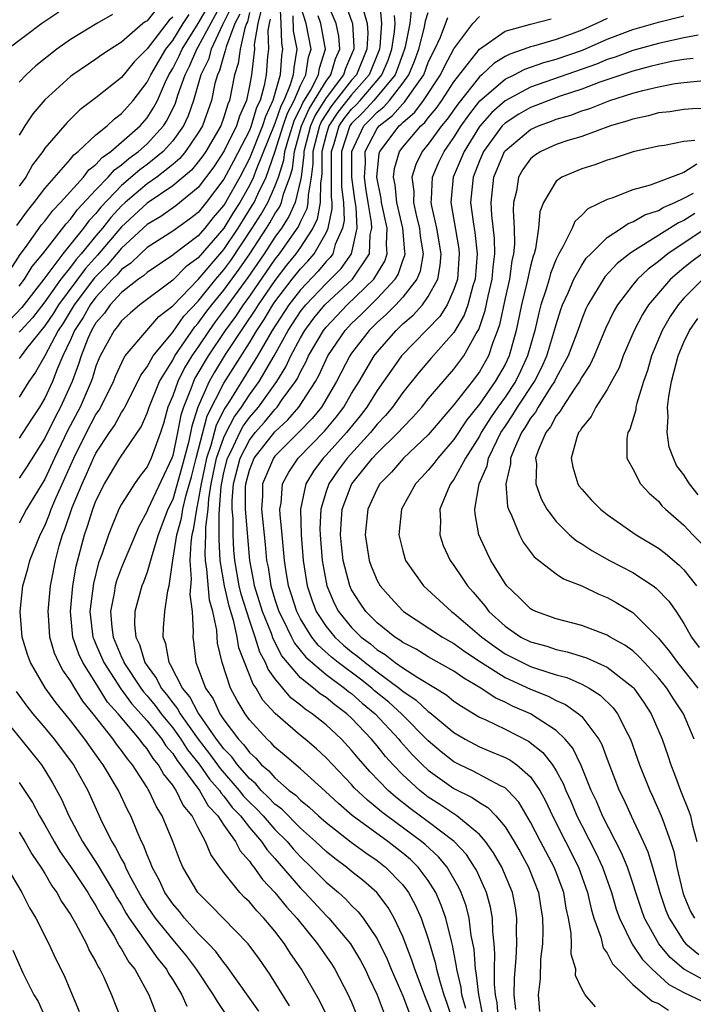
# Model space of a CAD drawing. Units: inches. Extents: x 2610000 to 2613000, y 1479000 to 1482000.
# Drawn here: x 2610235 to 2610288, y 1479692 to 1479769 of the extents above; entities that cross this region are included whole.
import ezdxf

# ---------------------------------------------------------------- set-up
doc = ezdxf.new("R2010")
doc.units = ezdxf.units.IN
doc.header["$MEASUREMENT"] = 0
doc.layers.add('LD26101479_2ft', color=162, linetype='Continuous')

msp = doc.modelspace()

# ---------------------------------------------------------------- linework, layer by layer
at = {"layer": 'LD26101479_2ft'}
for points, elevation in [([(2610234.287, 1479749.714), (2610235.067, 1479750.933), (2610235.478, 1479751.478), (2610236.747, 1479753.253), (2610237, 1479753.556), (2610237.619, 1479754.381), (2610238.216, 1479755), (2610240.015, 1479757), (2610240.447, 1479757.553), (2610241, 1479757.977), (2610241.475, 1479758.525), (2610242.154, 1479759), (2610243, 1479759.723), (2610244.451, 1479761), (2610245, 1479761.627), (2610245.538, 1479762.462), (2610245.8, 1479763), (2610246.445, 1479764.445), (2610246.711, 1479765), (2610247, 1479765.48), (2610247.516, 1479766.484), (2610247.738, 1479767), (2610249, 1479769.019), (2610250.144, 1479771)], 11576), ([(2610235, 1479748.464), (2610235.413, 1479749), (2610236.008, 1479749.992), (2610236.834, 1479751), (2610238.662, 1479753.338), (2610239, 1479753.689), (2610239.547, 1479754.453), (2610241, 1479756.001), (2610241.961, 1479757), (2610242.444, 1479757.556), (2610243, 1479757.946), (2610243.56, 1479758.441), (2610244.325, 1479759), (2610245, 1479759.601), (2610246.277, 1479761), (2610246.56, 1479761.44), (2610247.211, 1479762.789), (2610247.396, 1479763.396), (2610247.97, 1479765), (2610248.319, 1479765.681), (2610248.89, 1479767), (2610249, 1479767.177), (2610251.028, 1479770.972)], 11578), ([(2610255.391, 1479770.609), (2610255.469, 1479769), (2610255.505, 1479767.505), (2610255.6, 1479767), (2610255.517, 1479766.483), (2610255.417, 1479765), (2610254.846, 1479763), (2610254.255, 1479761.745), (2610254.036, 1479761), (2610253, 1479758.444), (2610252.243, 1479757), (2610251.12, 1479755), (2610251, 1479754.807), (2610250.173, 1479753.826), (2610249.512, 1479753), (2610249, 1479752.402), (2610247.062, 1479750.938), (2610247, 1479750.877), (2610245, 1479749.539), (2610244.728, 1479749.272), (2610244.332, 1479749), (2610243, 1479747.959), (2610242.116, 1479747), (2610241.657, 1479746.343), (2610241, 1479745.59), (2610240.787, 1479745.213), (2610240.648, 1479745), (2610240.374, 1479744.375), (2610239.828, 1479743), (2610239.637, 1479742.363), (2610239.133, 1479741), (2610238.218, 1479739), (2610237.797, 1479738.203), (2610237, 1479736.56), (2610235.618, 1479734.382), (2610235, 1479733.438)], 11590), ([(2610253.73, 1479691.73), (2610251.249, 1479695.249), (2610251, 1479695.521), (2610250.383, 1479696.383), (2610249.804, 1479697), (2610249, 1479697.813), (2610247.936, 1479699), (2610247.525, 1479699.525), (2610247, 1479700.123), (2610246.399, 1479701), (2610245.958, 1479701.958), (2610245.385, 1479703), (2610245.289, 1479703.29), (2610245, 1479703.949), (2610244.72, 1479704.72), (2610244.562, 1479705), (2610244.213, 1479705.787), (2610243.716, 1479707), (2610243.471, 1479707.471), (2610242.764, 1479709), (2610241.574, 1479711), (2610241.319, 1479711.319), (2610240.114, 1479713), (2610239, 1479714.457), (2610237.869, 1479715.868), (2610237.03, 1479717.03), (2610235.878, 1479719), (2610235.643, 1479719.643), (2610235.236, 1479721), (2610235.061, 1479723), (2610235.271, 1479725), (2610235.661, 1479726.339), (2610235.827, 1479727), (2610236.639, 1479729), (2610237, 1479729.699), (2610237.374, 1479730.626), (2610237.499, 1479731), (2610237.863, 1479731.863), (2610239.268, 1479735), (2610240.254, 1479737), (2610241, 1479738.414), (2610241.24, 1479738.76), (2610241.372, 1479739), (2610242.363, 1479741), (2610242.54, 1479741.46), (2610243.168, 1479742.832), (2610243.295, 1479743), (2610244.985, 1479745), (2610245.924, 1479746.076), (2610247, 1479746.924), (2610249, 1479748.979), (2610251, 1479751.323), (2610252.117, 1479753), (2610253.23, 1479754.77), (2610253.363, 1479755), (2610253.659, 1479755.659), (2610254.321, 1479757), (2610255, 1479758.938), (2610255.655, 1479761), (2610255.991, 1479762.008), (2610256.5, 1479763), (2610257, 1479764.167), (2610257.429, 1479765), (2610257.623, 1479766.377), (2610257.829, 1479767), (2610257.443, 1479769), (2610257, 1479770.408)], 11594), ([(2610259.171, 1479691.171), (2610258.516, 1479692.516), (2610257.076, 1479695), (2610256.23, 1479696.23), (2610255.749, 1479697), (2610255, 1479697.974), (2610254.139, 1479699), (2610253.573, 1479699.573), (2610253, 1479700.271), (2610252.62, 1479700.62), (2610252.261, 1479701), (2610251, 1479702.571), (2610250.679, 1479703), (2610249.984, 1479703.984), (2610249.571, 1479705), (2610249, 1479706.057), (2610248.527, 1479707), (2610247.833, 1479707.833), (2610247.272, 1479709), (2610247, 1479709.4), (2610246.286, 1479710.285), (2610245.903, 1479711), (2610245.484, 1479711.484), (2610245, 1479712.254), (2610244.654, 1479712.655), (2610244.414, 1479713), (2610242.722, 1479715), (2610241.913, 1479715.913), (2610241, 1479717.39), (2610239.976, 1479719), (2610239.661, 1479719.661), (2610239.201, 1479721), (2610239.009, 1479723), (2610239.186, 1479725), (2610239.448, 1479726.552), (2610240.092, 1479729), (2610240.333, 1479729.667), (2610240.743, 1479731), (2610241, 1479731.667), (2610241.671, 1479733), (2610242.87, 1479735), (2610244.545, 1479737.455), (2610245, 1479738.519), (2610245.155, 1479739), (2610245.962, 1479741), (2610247, 1479742.676), (2610247.174, 1479743), (2610248.73, 1479745.27), (2610249, 1479745.556), (2610249.603, 1479746.397), (2610250.061, 1479747), (2610251, 1479748.151), (2610252.202, 1479749.798), (2610253.026, 1479751), (2610254.338, 1479753), (2610254.594, 1479753.406), (2610255, 1479754.114), (2610255.354, 1479754.646), (2610255.509, 1479755), (2610255.669, 1479755.669), (2610256.164, 1479757), (2610256.364, 1479757.636), (2610256.521, 1479759), (2610257.084, 1479761), (2610257.669, 1479762.331), (2610259, 1479764.497), (2610259.386, 1479765), (2610259.747, 1479766.253), (2610260.078, 1479767), (2610260.011, 1479768.011), (2610259.801, 1479769), (2610258.958, 1479771)], 11598), ([(2610260.375, 1479771), (2610261, 1479769.21), (2610261.059, 1479769), (2610261.183, 1479767.183), (2610261.171, 1479767), (2610261, 1479766.575), (2610260.516, 1479765.484), (2610260.377, 1479765), (2610259, 1479763.203), (2610258.152, 1479761.848), (2610257.78, 1479761), (2610257.256, 1479759), (2610257.257, 1479758.743), (2610257.045, 1479757), (2610257, 1479756.745), (2610256.581, 1479755), (2610256.1, 1479753.901), (2610255.502, 1479753), (2610255, 1479752.298), (2610254.155, 1479751), (2610252.868, 1479749.132), (2610251.32, 1479747), (2610251.193, 1479746.806), (2610250.334, 1479745.665), (2610249.857, 1479745), (2610249, 1479743.723), (2610248.491, 1479743), (2610247.927, 1479742.073), (2610247.391, 1479741), (2610247, 1479739.882), (2610246.63, 1479739), (2610246.279, 1479737.721), (2610246.035, 1479737), (2610245.316, 1479735), (2610245, 1479734.324), (2610244.42, 1479733.58), (2610244, 1479733), (2610243, 1479731.4), (2610242.796, 1479731), (2610242.259, 1479729.741), (2610241.975, 1479729), (2610241.454, 1479727.453), (2610241.205, 1479726.795), (2610240.799, 1479725.201), (2610240.522, 1479723), (2610240.762, 1479721), (2610240.823, 1479720.823), (2610241, 1479720.45), (2610241.624, 1479719), (2610242.937, 1479716.937), (2610243.789, 1479715.788), (2610245, 1479714.435), (2610246.149, 1479713), (2610246.477, 1479712.477), (2610247, 1479711.875), (2610247.34, 1479711.34), (2610247.613, 1479711), (2610249.1, 1479709), (2610249.789, 1479707.789), (2610250.532, 1479707), (2610251, 1479706.269), (2610251.902, 1479705), (2610252.271, 1479704.271), (2610253, 1479703.463), (2610253.183, 1479703.183), (2610253.35, 1479703), (2610254.028, 1479702.028), (2610255, 1479701.001), (2610255.892, 1479699.892), (2610256.711, 1479699), (2610258.342, 1479697), (2610259.422, 1479695.422), (2610259.698, 1479695), (2610260.74, 1479693), (2610261, 1479692.422), (2610261.412, 1479691.412)], 11600), ([(2610263.191, 1479770.809), (2610263.336, 1479769), (2610263.216, 1479767.215), (2610263.182, 1479767), (2610262.367, 1479765), (2610261, 1479763.442), (2610259.92, 1479762.08), (2610259.204, 1479761), (2610259, 1479760.309), (2610258.67, 1479759), (2610258.672, 1479757.328), (2610258.632, 1479757), (2610258.552, 1479756.552), (2610258.541, 1479755), (2610258.304, 1479753.696), (2610257.96, 1479753), (2610257, 1479751.513), (2610256.641, 1479751), (2610255.91, 1479750.09), (2610255, 1479748.912), (2610253.68, 1479747), (2610253.423, 1479746.577), (2610252.626, 1479745.374), (2610252.352, 1479745), (2610251.106, 1479743.106), (2610250.266, 1479741.734), (2610249.849, 1479741), (2610248.977, 1479739), (2610248.487, 1479737.513), (2610248.227, 1479736.227), (2610247.715, 1479734.285), (2610247, 1479731.768), (2610246.629, 1479731), (2610245.873, 1479729), (2610245.363, 1479727.363), (2610245.274, 1479727), (2610245, 1479726.087), (2610244.71, 1479725.29), (2610244.586, 1479725), (2610244.038, 1479723), (2610244.014, 1479721.986), (2610244.112, 1479721), (2610244.412, 1479720.411), (2610244.834, 1479719), (2610245, 1479718.743), (2610245.747, 1479717.746), (2610246.107, 1479717), (2610246.514, 1479716.514), (2610247, 1479715.856), (2610247.39, 1479715.39), (2610247.595, 1479715), (2610249.003, 1479713), (2610249.872, 1479711.872), (2610250.71, 1479710.71), (2610252.208, 1479709), (2610252.549, 1479708.549), (2610253, 1479708.07), (2610253.549, 1479707.549), (2610254.067, 1479707), (2610255, 1479705.952), (2610255.956, 1479705), (2610256.427, 1479704.427), (2610257, 1479703.804), (2610257.843, 1479703), (2610259, 1479701.83), (2610259.977, 1479701), (2610260.512, 1479700.512), (2610261, 1479699.995), (2610261.509, 1479699.509), (2610261.904, 1479699), (2610263, 1479697.371), (2610263.785, 1479695.785), (2610264.099, 1479695), (2610265, 1479692.934), (2610265.538, 1479691.538)], 11604), ([(2610238.099, 1479769.901), (2610236.76, 1479769), (2610234.09, 1479767)], 11566), ([(2610251.637, 1479770.363), (2610250.906, 1479768.906), (2610250.012, 1479767), (2610249.793, 1479766.207), (2610249.2, 1479765), (2610248.619, 1479763), (2610248.217, 1479761.783), (2610247.846, 1479761), (2610247, 1479759.828), (2610246.252, 1479759), (2610245, 1479757.981), (2610244.434, 1479757.567), (2610243, 1479756.327), (2610241.371, 1479754.63), (2610241, 1479754.157), (2610240.433, 1479753.568), (2610240.026, 1479753), (2610238.417, 1479751), (2610236.917, 1479749), (2610235.207, 1479746.793), (2610234.223, 1479745.777)], 11580), ([(2610234.805, 1479753.195), (2610235.639, 1479754.361), (2610236.173, 1479755), (2610237, 1479756.103), (2610239, 1479758.394), (2610239.266, 1479758.735), (2610239.612, 1479759), (2610241, 1479760.292), (2610241.868, 1479761), (2610242.441, 1479761.559), (2610243, 1479761.96), (2610243.91, 1479763), (2610245, 1479764.409), (2610245.284, 1479765), (2610246.467, 1479767), (2610247, 1479767.671), (2610247.825, 1479769), (2610248.296, 1479769.704)], 11574), ([(2610245.782, 1479770.218), (2610245, 1479769.233), (2610244.854, 1479769.146), (2610244.677, 1479769), (2610243, 1479767.546), (2610242.124, 1479767), (2610241.452, 1479766.548), (2610241, 1479766.213), (2610239.187, 1479765), (2610239, 1479764.859), (2610237, 1479763.047), (2610236.058, 1479761.942), (2610235.432, 1479761), (2610235, 1479760.282)], 11570), ([(2610253.927, 1479770.073), (2610253.672, 1479769), (2610253.382, 1479767.382), (2610253.393, 1479767), (2610253.154, 1479765), (2610253, 1479764.126), (2610252.772, 1479763), (2610252.228, 1479761.772), (2610251.999, 1479761), (2610251.036, 1479759.036), (2610250.212, 1479757.788), (2610249, 1479756.17), (2610247.252, 1479754.748), (2610246.083, 1479753.917), (2610245, 1479753.274), (2610243, 1479751.429), (2610241.886, 1479750.114), (2610240.892, 1479749.109), (2610239.296, 1479747), (2610238.426, 1479745.574), (2610238.041, 1479745), (2610237, 1479742.996), (2610236.277, 1479741.723), (2610235.754, 1479741), (2610235, 1479739.774)], 11586), ([(2610253, 1479769.881), (2610252.855, 1479769.145), (2610252.783, 1479769), (2610252.649, 1479768.649), (2610252.269, 1479767), (2610252.126, 1479765.874), (2610251.836, 1479765), (2610251.435, 1479763), (2610251.302, 1479762.698), (2610251, 1479761.681), (2610250.758, 1479761), (2610249.582, 1479759), (2610249.349, 1479758.651), (2610249, 1479758.179), (2610248.466, 1479757.533), (2610247, 1479756.297), (2610245, 1479754.944), (2610243, 1479753.09), (2610241.119, 1479750.882), (2610240.172, 1479749.828), (2610238.067, 1479747), (2610237.664, 1479746.336), (2610237, 1479745.344), (2610235.567, 1479743.567), (2610235.134, 1479743), (2610235, 1479742.797)], 11584), ([(2610252.246, 1479769.754), (2610251.871, 1479769), (2610251.174, 1479767.174), (2610251.119, 1479766.881), (2610251, 1479766.524), (2610250.67, 1479765.33), (2610250.507, 1479765), (2610250.31, 1479764.31), (2610250.03, 1479763), (2610249.32, 1479761), (2610249, 1479760.456), (2610248.002, 1479759), (2610247.549, 1479758.451), (2610247, 1479757.991), (2610245.749, 1479757), (2610245, 1479756.466), (2610243.285, 1479755), (2610243, 1479754.736), (2610242.164, 1479753.837), (2610241.508, 1479753), (2610241, 1479752.403), (2610239.853, 1479751), (2610239.452, 1479750.548), (2610239, 1479749.943), (2610238.256, 1479749), (2610237, 1479747.238), (2610236.029, 1479745.971), (2610235.117, 1479745), (2610235, 1479744.854)], 11582), ([(2610242.294, 1479769.706), (2610241.072, 1479769), (2610239, 1479767.748), (2610237.94, 1479767), (2610236.293, 1479765.707), (2610235.542, 1479765), (2610235, 1479764.426)], 11568), ([(2610261.902, 1479770.098), (2610262.21, 1479769), (2610262.261, 1479768.261), (2610262.18, 1479767), (2610261.37, 1479765), (2610261, 1479764.578), (2610259.421, 1479762.579), (2610258.636, 1479761.364), (2610258.475, 1479761), (2610257.963, 1479759), (2610257.964, 1479758.036), (2610257.839, 1479757), (2610257.588, 1479755.588), (2610257.583, 1479755), (2610257.494, 1479754.506), (2610257, 1479753.508), (2610256.845, 1479753.154), (2610255.33, 1479751), (2610255, 1479750.58), (2610253, 1479747.684), (2610252.506, 1479747), (2610251.91, 1479746.091), (2610251.112, 1479745), (2610249.775, 1479743), (2610248.746, 1479741.254), (2610248.62, 1479741), (2610248.415, 1479740.416), (2610247.847, 1479739), (2610247.637, 1479738.363), (2610247.38, 1479737), (2610247, 1479735.196), (2610246.934, 1479735), (2610245.052, 1479731), (2610245, 1479730.862), (2610244.339, 1479729.661), (2610243, 1479726.431), (2610242.609, 1479725.391), (2610242.507, 1479725), (2610242.422, 1479724.422), (2610242.133, 1479723), (2610242.24, 1479721.76), (2610242.338, 1479721), (2610243, 1479719.419), (2610243.141, 1479719.141), (2610243.184, 1479719), (2610244.497, 1479717), (2610244.709, 1479716.709), (2610245, 1479716.39), (2610245.634, 1479715.634), (2610246.102, 1479715), (2610247, 1479713.894), (2610247.644, 1479713), (2610248.171, 1479712.171), (2610249.06, 1479711.06), (2610249.881, 1479709.881), (2610250.66, 1479709), (2610250.783, 1479708.783), (2610251, 1479708.554), (2610251.667, 1479707.668), (2610252.297, 1479707), (2610253, 1479706.086), (2610253.957, 1479705), (2610254.369, 1479704.369), (2610255, 1479703.678), (2610257, 1479701.342), (2610257.338, 1479701), (2610259, 1479699.222), (2610259.226, 1479699), (2610260.916, 1479697), (2610261.698, 1479695.698), (2610262.063, 1479695), (2610262.353, 1479694.354), (2610263, 1479693.006), (2610263.55, 1479691.55)], 11602), ([(2610267.342, 1479691.342), (2610267, 1479692.279), (2610266.78, 1479692.78), (2610265.935, 1479695), (2610265.723, 1479695.723), (2610265, 1479697.561), (2610264.331, 1479699), (2610263.848, 1479699.848), (2610262.96, 1479701), (2610261.919, 1479701.919), (2610261, 1479702.654), (2610260.59, 1479703), (2610259.677, 1479703.677), (2610259, 1479704.22), (2610258.183, 1479705), (2610257, 1479706.05), (2610255.53, 1479707.53), (2610255, 1479707.929), (2610254.48, 1479708.48), (2610253.932, 1479709), (2610253.5, 1479709.5), (2610253, 1479709.918), (2610252.061, 1479711), (2610251.616, 1479711.616), (2610251, 1479712.251), (2610250.44, 1479713), (2610249.115, 1479714.885), (2610249, 1479715.065), (2610248.333, 1479716.333), (2610247.776, 1479717), (2610246.838, 1479718.838), (2610246.716, 1479719), (2610246.476, 1479720.476), (2610246.255, 1479721), (2610246.273, 1479721.727), (2610246.393, 1479723), (2610246.623, 1479724.623), (2610246.724, 1479725), (2610247.008, 1479727.008), (2610247.336, 1479729), (2610247.7, 1479730.3), (2610247.802, 1479731), (2610248.026, 1479732.027), (2610248.46, 1479733.54), (2610248.827, 1479735), (2610249.698, 1479738.302), (2610251, 1479740.862), (2610253, 1479744.019), (2610253.578, 1479745), (2610254.148, 1479745.852), (2610254.846, 1479747), (2610255, 1479747.223), (2610256.357, 1479749), (2610257, 1479749.814), (2610257.577, 1479750.423), (2610258.062, 1479751), (2610259, 1479752.639), (2610259.159, 1479753), (2610259.483, 1479754.517), (2610259.466, 1479755), (2610259.417, 1479755.417), (2610259.422, 1479759), (2610259.629, 1479759.629), (2610260.035, 1479761), (2610260.419, 1479761.581), (2610261, 1479762.312), (2610261.347, 1479762.653), (2610261.662, 1479763), (2610263, 1479764.545), (2610263.373, 1479765), (2610263.855, 1479766.145), (2610264.155, 1479767), (2610264.364, 1479768.364), (2610264.407, 1479769), (2610264.355, 1479769.645)], 11606), ([(2610265.693, 1479770.307), (2610265.545, 1479769), (2610265.198, 1479767.198), (2610265.146, 1479767), (2610265, 1479766.637), (2610264.576, 1479765.424), (2610264.397, 1479765), (2610262.745, 1479763), (2610261.916, 1479762.084), (2610261, 1479761.184), (2610260.865, 1479761), (2610260.212, 1479759), (2610260.22, 1479756.22), (2610260.363, 1479755), (2610260.412, 1479753.588), (2610260.287, 1479753), (2610259.724, 1479751.724), (2610259.523, 1479751), (2610259.309, 1479750.691), (2610259, 1479750.375), (2610258.371, 1479749.628), (2610257, 1479748.182), (2610256.09, 1479747), (2610254.788, 1479745), (2610253.649, 1479743), (2610251.455, 1479739.455), (2610251.093, 1479738.907), (2610250.41, 1479737.591), (2610249.991, 1479735.991), (2610249.647, 1479735), (2610249.22, 1479733), (2610249, 1479731.681), (2610248.851, 1479731), (2610248.615, 1479729.385), (2610248.507, 1479729), (2610248.41, 1479728.41), (2610248.335, 1479727), (2610248.458, 1479725.541), (2610248.339, 1479724.339), (2610248.534, 1479723), (2610248.6, 1479721.4), (2610248.565, 1479721), (2610248.636, 1479720.636), (2610248.808, 1479719), (2610249, 1479718.529), (2610249.569, 1479717), (2610250.162, 1479716.162), (2610250.683, 1479715), (2610251, 1479714.52), (2610252.142, 1479713), (2610252.565, 1479712.565), (2610253, 1479711.961), (2610253.511, 1479711.511), (2610253.957, 1479711), (2610254.525, 1479710.526), (2610255, 1479709.976), (2610256.124, 1479709), (2610256.624, 1479708.624), (2610257, 1479708.237), (2610257.69, 1479707.69), (2610258.415, 1479707), (2610259, 1479706.484), (2610260.956, 1479704.956), (2610262.103, 1479704.103), (2610263, 1479703.501), (2610263.65, 1479703), (2610265, 1479701.606), (2610265.46, 1479701), (2610266, 1479700), (2610266.443, 1479699), (2610267, 1479697.373), (2610267.537, 1479695.537), (2610267.637, 1479695), (2610267.864, 1479694.136), (2610268.224, 1479693), (2610268.432, 1479692.432), (2610269, 1479690.687)], 11608), ([(2610269.941, 1479691.941), (2610269.629, 1479693), (2610269.567, 1479693.567), (2610269.223, 1479695), (2610269.208, 1479695.208), (2610268.892, 1479696.892), (2610268.803, 1479697.197), (2610268.362, 1479699), (2610268.011, 1479700.011), (2610267.583, 1479701), (2610267, 1479701.936), (2610266.214, 1479703), (2610265.596, 1479703.596), (2610265, 1479704.092), (2610263.821, 1479705), (2610261.038, 1479707.038), (2610259.962, 1479707.962), (2610258.927, 1479708.927), (2610257, 1479710.674), (2610255.76, 1479711.76), (2610255, 1479712.384), (2610254.712, 1479712.712), (2610254.387, 1479713), (2610253, 1479714.531), (2610252.659, 1479715), (2610252.046, 1479716.046), (2610251.525, 1479717), (2610250.863, 1479719), (2610250.519, 1479720.519), (2610250.475, 1479721), (2610250.455, 1479721.545), (2610250.148, 1479723), (2610249.89, 1479723.89), (2610249.684, 1479726.316), (2610249.57, 1479727), (2610249.541, 1479727.541), (2610249.602, 1479729), (2610249.597, 1479729.597), (2610249.773, 1479731), (2610249.823, 1479731.823), (2610250.019, 1479733), (2610250.44, 1479735), (2610251, 1479736.611), (2610251.183, 1479737), (2610251.801, 1479738.199), (2610252.376, 1479739), (2610253, 1479739.961), (2610253.765, 1479741), (2610254.936, 1479743), (2610256.036, 1479745), (2610257, 1479746.473), (2610257.411, 1479747), (2610259, 1479748.671), (2610259.356, 1479749), (2610260.169, 1479749.831), (2610260.979, 1479751), (2610261.425, 1479753), (2610261.35, 1479754.65), (2610261.25, 1479755.25), (2610261.027, 1479757), (2610261.004, 1479759), (2610261.96, 1479761), (2610262.485, 1479761.515), (2610263, 1479762.084), (2610263.519, 1479762.481), (2610263.965, 1479763), (2610265, 1479764.333), (2610265.477, 1479765), (2610265.926, 1479766.074), (2610266.267, 1479767), (2610266.713, 1479768.713), (2610266.791, 1479769.209), (2610267, 1479769.868)], 11610), ([(2610256.39, 1479769.61), (2610256.433, 1479768.433), (2610256.702, 1479767), (2610256.467, 1479765.533), (2610256.432, 1479765), (2610256.204, 1479764.203), (2610255.688, 1479763), (2610255.455, 1479762.545), (2610255, 1479761.184), (2610253.514, 1479757.513), (2610253.333, 1479757), (2610253, 1479756.324), (2610252.251, 1479755), (2610251.762, 1479754.238), (2610251, 1479752.989), (2610249, 1479750.664), (2610248.037, 1479749.963), (2610247, 1479748.923), (2610244.431, 1479747), (2610243.661, 1479746.339), (2610243, 1479745.756), (2610242.689, 1479745.311), (2610242.418, 1479745), (2610241.328, 1479743), (2610241.226, 1479742.774), (2610241, 1479742.189), (2610240.726, 1479741.274), (2610240.624, 1479741), (2610239.764, 1479739), (2610238.808, 1479737.192), (2610237.761, 1479735), (2610237, 1479733.354), (2610235.569, 1479731), (2610235, 1479729.922)], 11592), ([(2610247, 1479769.503), (2610246.726, 1479769.274), (2610245, 1479767.026), (2610243.992, 1479766.008), (2610243, 1479764.795), (2610241, 1479763.187), (2610239.746, 1479762.254), (2610238.732, 1479761.268), (2610237, 1479759.255), (2610236.834, 1479759), (2610236.044, 1479757.955), (2610235.522, 1479757), (2610235, 1479756.284)], 11572), ([(2610254.639, 1479769.361), (2610254.553, 1479769), (2610254.456, 1479768.456), (2610254.497, 1479767), (2610254.426, 1479766.426), (2610254.316, 1479765), (2610254.17, 1479764.17), (2610253.837, 1479763), (2610253.569, 1479762.431), (2610253.148, 1479761), (2610253, 1479760.634), (2610251.758, 1479758.242), (2610251, 1479756.823), (2610249.629, 1479755), (2610249, 1479754.232), (2610248.306, 1479753.694), (2610247, 1479752.765), (2610245, 1479751.471), (2610244.485, 1479751), (2610243.736, 1479750.264), (2610243, 1479749.759), (2610242.652, 1479749.348), (2610242.304, 1479749), (2610241, 1479747.6), (2610240.545, 1479747), (2610239.988, 1479746.012), (2610239.326, 1479745), (2610239, 1479744.254), (2610238.414, 1479743), (2610237.973, 1479741.973), (2610237.602, 1479741), (2610237, 1479739.701), (2610236.568, 1479739), (2610235.943, 1479738.057), (2610235, 1479736.561)], 11588), ([(2610256.152, 1479692.152), (2610254.607, 1479694.608), (2610253.788, 1479695.788), (2610252.908, 1479697), (2610249.988, 1479699.988), (2610248.98, 1479701), (2610247.797, 1479703), (2610247.55, 1479703.55), (2610247.002, 1479705), (2610246.185, 1479707), (2610245.723, 1479707.723), (2610245.138, 1479709), (2610245.077, 1479709.076), (2610245, 1479709.219), (2610243.857, 1479711), (2610243.46, 1479711.46), (2610243, 1479712.121), (2610242.61, 1479712.61), (2610242.338, 1479713), (2610240.766, 1479715), (2610239.977, 1479715.977), (2610239.337, 1479717), (2610239, 1479717.573), (2610238.406, 1479718.407), (2610238.095, 1479719), (2610237.749, 1479719.749), (2610237.39, 1479721), (2610237.279, 1479722.721), (2610237.249, 1479723), (2610237.438, 1479725), (2610237.541, 1479725.541), (2610237.83, 1479727), (2610238.129, 1479728.129), (2610238.389, 1479729), (2610238.565, 1479729.435), (2610239.146, 1479731.146), (2610239.92, 1479733), (2610240.261, 1479733.739), (2610240.802, 1479735), (2610241, 1479735.398), (2610242.052, 1479737), (2610242.439, 1479737.561), (2610243, 1479738.571), (2610243.175, 1479738.825), (2610243.25, 1479739), (2610244.277, 1479741), (2610244.507, 1479741.492), (2610245, 1479742.147), (2610245.479, 1479743), (2610247, 1479744.86), (2610247.881, 1479746.119), (2610249, 1479747.295), (2610250.374, 1479749), (2610251, 1479749.728), (2610251.537, 1479750.464), (2610253.226, 1479753), (2610253.912, 1479754.088), (2610254.436, 1479755), (2610255, 1479756.255), (2610255.277, 1479757), (2610255.689, 1479758.311), (2610255.769, 1479759), (2610256.075, 1479760.075), (2610256.528, 1479761.472), (2610257, 1479762.392), (2610257.186, 1479762.814), (2610257.772, 1479763.772), (2610258.404, 1479765), (2610258.478, 1479765.522), (2610258.966, 1479767), (2610258.583, 1479769), (2610258.391, 1479769.608)], 11596), ([(2610271.289, 1479691.289), (2610270.942, 1479693), (2610270.75, 1479694.75), (2610270.69, 1479695), (2610270.576, 1479696.576), (2610270.361, 1479697.639), (2610270.189, 1479699), (2610269.953, 1479699.953), (2610269.57, 1479701), (2610269.395, 1479701.395), (2610268.464, 1479703), (2610267.804, 1479703.804), (2610266.758, 1479704.758), (2610266.467, 1479705), (2610263.75, 1479707), (2610263.328, 1479707.328), (2610263, 1479707.619), (2610262.231, 1479708.232), (2610261.21, 1479709.21), (2610261, 1479709.45), (2610259, 1479711.548), (2610258.243, 1479712.243), (2610257.378, 1479713), (2610257, 1479713.302), (2610255.015, 1479715.015), (2610254.065, 1479716.065), (2610253.529, 1479717), (2610253.308, 1479717.307), (2610252.168, 1479720.168), (2610252.034, 1479721), (2610251.784, 1479722.217), (2610251.407, 1479723.407), (2610251.046, 1479725), (2610250.712, 1479727), (2610250.625, 1479728.625), (2610250.641, 1479729), (2610250.627, 1479730.627), (2610250.674, 1479731), (2610250.782, 1479732.782), (2610251, 1479733.87), (2610251.29, 1479735), (2610251.598, 1479735.598), (2610252.256, 1479737), (2610252.509, 1479737.491), (2610253, 1479738.174), (2610253.705, 1479739), (2610255.153, 1479741), (2610255.86, 1479742.14), (2610256.25, 1479743), (2610257, 1479744.423), (2610257.338, 1479745), (2610258.056, 1479745.944), (2610258.908, 1479747), (2610261.057, 1479749), (2610262.387, 1479751), (2610262.462, 1479752.463), (2610262.581, 1479753), (2610262.561, 1479753.439), (2610262.288, 1479755), (2610262.114, 1479756.114), (2610262.001, 1479757), (2610262.083, 1479758.083), (2610262.071, 1479759), (2610263, 1479760.805), (2610263.148, 1479761), (2610264.198, 1479761.802), (2610265, 1479762.736), (2610265.142, 1479762.858), (2610265.73, 1479763.73), (2610266.638, 1479765), (2610267, 1479765.948), (2610267.331, 1479766.669), (2610267.511, 1479767), (2610267.943, 1479767.942), (2610268.526, 1479769.474)], 11612), ([(2610272.496, 1479691), (2610272.385, 1479692.385), (2610272.26, 1479693), (2610272.168, 1479693.831), (2610272.174, 1479695), (2610272.213, 1479696.213), (2610272.149, 1479697), (2610272.037, 1479697.963), (2610272.021, 1479699), (2610271.871, 1479699.871), (2610271.557, 1479701), (2610270.761, 1479702.761), (2610270.623, 1479703), (2610269.976, 1479703.976), (2610269.015, 1479705), (2610267, 1479706.528), (2610265.581, 1479707.581), (2610264.463, 1479708.463), (2610263.859, 1479709), (2610262.446, 1479710.446), (2610261.514, 1479711.514), (2610261, 1479712.153), (2610260.213, 1479713), (2610259, 1479714.129), (2610257.915, 1479715), (2610257.363, 1479715.363), (2610257, 1479715.669), (2610256.25, 1479716.25), (2610255, 1479717.744), (2610254.474, 1479718.474), (2610254.271, 1479719), (2610253.819, 1479719.819), (2610253.457, 1479721), (2610253, 1479722.319), (2610252.358, 1479724.358), (2610252.212, 1479725), (2610251.866, 1479727), (2610251.796, 1479727.796), (2610251.733, 1479729), (2610251.721, 1479730.279), (2610251.658, 1479731), (2610251.662, 1479731.661), (2610251.748, 1479733), (2610252.273, 1479735), (2610253, 1479736.413), (2610253.456, 1479737), (2610254.177, 1479737.823), (2610255, 1479738.816), (2610255.179, 1479739), (2610255.577, 1479739.576), (2610256.619, 1479741), (2610256.765, 1479741.235), (2610257, 1479741.754), (2610257.442, 1479742.558), (2610257.639, 1479743), (2610258.797, 1479745), (2610259, 1479745.257), (2610260.647, 1479747), (2610262.736, 1479749), (2610263.589, 1479750.411), (2610263.785, 1479751), (2610263.726, 1479751.727), (2610263.784, 1479753), (2610263.345, 1479755), (2610263.313, 1479755.313), (2610262.975, 1479757), (2610263.154, 1479758.846), (2610263.2, 1479759), (2610264.716, 1479761), (2610264.877, 1479761.123), (2610265, 1479761.267), (2610265.938, 1479762.062), (2610266.636, 1479763), (2610267.961, 1479765), (2610268.288, 1479765.712), (2610269, 1479767.022), (2610270.491, 1479769), (2610271, 1479769.572)], 11614), ([(2610273.852, 1479691.852), (2610273.724, 1479693), (2610273.731, 1479694.269), (2610273.877, 1479695.877), (2610273.923, 1479697), (2610273.907, 1479698.094), (2610273.936, 1479699), (2610273.817, 1479699.817), (2610273.591, 1479701), (2610272.749, 1479703), (2610272.109, 1479704.109), (2610271.476, 1479705), (2610271, 1479705.549), (2610269.242, 1479707), (2610267.9, 1479707.9), (2610267, 1479708.475), (2610266.325, 1479709), (2610265, 1479710.218), (2610264.239, 1479711), (2610263.649, 1479711.649), (2610263, 1479712.474), (2610262.559, 1479713), (2610261, 1479714.662), (2610260.638, 1479715), (2610259.682, 1479715.682), (2610259, 1479716.256), (2610258.551, 1479716.551), (2610258.02, 1479717), (2610257, 1479717.817), (2610255.981, 1479719), (2610255.541, 1479719.541), (2610254.862, 1479720.862), (2610254.723, 1479721.277), (2610254.035, 1479723), (2610253.411, 1479725), (2610253.358, 1479725.358), (2610253.027, 1479727), (2610252.688, 1479731), (2610252.698, 1479732.697), (2610252.717, 1479733), (2610253, 1479734.058), (2610253.388, 1479735), (2610255, 1479737.07), (2610256.009, 1479737.991), (2610256.876, 1479739), (2610258.179, 1479741), (2610258.47, 1479741.53), (2610259, 1479742.721), (2610259.144, 1479743), (2610260.496, 1479745), (2610261, 1479745.532), (2610261.754, 1479746.246), (2610262.496, 1479747), (2610263, 1479747.484), (2610264.412, 1479749), (2610264.634, 1479749.366), (2610265, 1479750.469), (2610265.153, 1479750.847), (2610265.178, 1479751), (2610265.153, 1479751.153), (2610265.015, 1479753), (2610264.54, 1479755), (2610264.399, 1479756.399), (2610264.276, 1479757), (2610264.343, 1479757.657), (2610264.744, 1479759), (2610265, 1479759.337), (2610266.419, 1479761), (2610266.733, 1479761.267), (2610267, 1479761.625), (2610267.627, 1479762.373), (2610268.062, 1479763), (2610269, 1479764.435), (2610271, 1479767.003), (2610273, 1479768.41), (2610275, 1479768.962), (2610276.613, 1479769.387)], 11616), ([(2610281, 1479769.412), (2610280.164, 1479769), (2610279, 1479768.482), (2610278.172, 1479768.172), (2610277, 1479767.752), (2610275.238, 1479767.238), (2610275, 1479767.185), (2610274.507, 1479767), (2610273.377, 1479766.623), (2610273, 1479766.425), (2610272.117, 1479765.883), (2610271.188, 1479765), (2610271, 1479764.842), (2610269.3, 1479762.7), (2610268.476, 1479761.524), (2610268.038, 1479761), (2610267, 1479759.561), (2610266.526, 1479759), (2610266.017, 1479757.983), (2610265.713, 1479757), (2610265.866, 1479755.865), (2610265.843, 1479755), (2610266.079, 1479753.921), (2610266.317, 1479753), (2610266.365, 1479752.364), (2610266.585, 1479751), (2610266.359, 1479749.641), (2610266.1, 1479749), (2610265, 1479747.59), (2610264.458, 1479747), (2610263.741, 1479746.259), (2610263, 1479745.608), (2610262.38, 1479745), (2610261, 1479743.202), (2610260.863, 1479743), (2610259.826, 1479741), (2610258.65, 1479739), (2610257.908, 1479738.092), (2610256.921, 1479737.079), (2610255, 1479735.15), (2610254.884, 1479735), (2610254.023, 1479733), (2610254.016, 1479732.016), (2610253.96, 1479731), (2610254.247, 1479728.248), (2610254.352, 1479727), (2610254.46, 1479726.46), (2610254.677, 1479725), (2610255, 1479723.946), (2610255.318, 1479723), (2610255.646, 1479722.354), (2610256.287, 1479721), (2610256.526, 1479720.526), (2610257.413, 1479719.413), (2610259, 1479718.07), (2610260.455, 1479717), (2610260.751, 1479716.751), (2610261, 1479716.574), (2610261.831, 1479715.831), (2610262.841, 1479715), (2610264.689, 1479713), (2610264.826, 1479712.826), (2610265.77, 1479711.77), (2610266.538, 1479711), (2610267, 1479710.573), (2610269, 1479709.158), (2610270.444, 1479708.444), (2610271, 1479708.045), (2610271.66, 1479707.659), (2610272.29, 1479707), (2610273, 1479706.15), (2610273.717, 1479705), (2610274.186, 1479704.186), (2610274.843, 1479703), (2610275.631, 1479701), (2610275.806, 1479699.806), (2610275.942, 1479699), (2610275.97, 1479698.031), (2610275.932, 1479697), (2610275.79, 1479695.79), (2610275.754, 1479694.246), (2610275.598, 1479693), (2610275.696, 1479691.696)], 11618), ([(2610280.068, 1479692.068), (2610279.268, 1479693), (2610279, 1479693.47), (2610278.518, 1479694.518), (2610278.529, 1479695), (2610278.175, 1479696.175), (2610278.199, 1479697), (2610278.173, 1479697.827), (2610277.958, 1479699), (2610277.781, 1479699.781), (2610277.591, 1479701), (2610277, 1479702.603), (2610276.845, 1479703), (2610275.781, 1479705), (2610275, 1479706.526), (2610274.072, 1479708.072), (2610273.214, 1479709), (2610273, 1479709.19), (2610272.643, 1479709.357), (2610270.502, 1479710.502), (2610269.458, 1479711), (2610269, 1479711.239), (2610268.011, 1479712.011), (2610267, 1479712.868), (2610264.893, 1479715), (2610263.904, 1479715.904), (2610262.8, 1479716.8), (2610262.575, 1479717), (2610261.693, 1479717.693), (2610259.957, 1479719), (2610259.43, 1479719.43), (2610258.374, 1479720.374), (2610257.887, 1479721), (2610257, 1479722.418), (2610256.704, 1479723), (2610256.3, 1479724.301), (2610256.059, 1479725), (2610255.871, 1479726.129), (2610255.745, 1479727), (2610255.572, 1479729), (2610255.405, 1479730.595), (2610255.393, 1479731), (2610255.484, 1479731.484), (2610255.596, 1479733), (2610256.094, 1479733.906), (2610256.826, 1479735), (2610258.888, 1479737.112), (2610259.795, 1479738.205), (2610260.394, 1479739), (2610261, 1479740.057), (2610261.581, 1479741), (2610262.776, 1479743), (2610263, 1479743.292), (2610264.476, 1479745), (2610264.755, 1479745.245), (2610265, 1479745.499), (2610265.81, 1479746.19), (2610266.536, 1479747), (2610267, 1479747.639), (2610267.737, 1479749), (2610267.935, 1479750.065), (2610268.003, 1479751), (2610267.674, 1479753), (2610267.286, 1479754.715), (2610267.236, 1479755), (2610267.262, 1479755.262), (2610267.316, 1479757), (2610267.836, 1479758.164), (2610268.229, 1479759), (2610269, 1479760.095), (2610269.564, 1479761), (2610270.16, 1479761.84), (2610271.04, 1479762.96), (2610273, 1479764.647), (2610273.723, 1479765), (2610274.56, 1479765.44), (2610276.041, 1479765.959), (2610277, 1479766.213), (2610279.064, 1479766.936), (2610281, 1479767.774), (2610283, 1479768.536), (2610285, 1479769.113), (2610287, 1479769.615)], 11620), ([(2610288.111, 1479768.111), (2610287, 1479767.896), (2610285, 1479767.456), (2610283, 1479766.898), (2610281.609, 1479766.391), (2610281, 1479766.196), (2610280.158, 1479765.843), (2610275, 1479764.025), (2610273, 1479762.968), (2610271.963, 1479762.037), (2610271, 1479760.945), (2610269.795, 1479759), (2610268.947, 1479757), (2610268.752, 1479755), (2610269.38, 1479751.38), (2610269.418, 1479751), (2610269.272, 1479749), (2610269, 1479748.186), (2610268.463, 1479747), (2610267.904, 1479746.096), (2610264.912, 1479743), (2610264.111, 1479741.889), (2610263.504, 1479741), (2610263, 1479740.297), (2610262.194, 1479739), (2610261.677, 1479738.323), (2610260.603, 1479737), (2610259, 1479735.227), (2610258.779, 1479735), (2610258.016, 1479733.984), (2610257.421, 1479733), (2610257.003, 1479730.997), (2610257.057, 1479729), (2610257.21, 1479727), (2610257.52, 1479725), (2610257.899, 1479723.899), (2610258.237, 1479723), (2610259, 1479721.836), (2610259.679, 1479721), (2610260.366, 1479720.366), (2610261, 1479719.849), (2610261.49, 1479719.49), (2610262.055, 1479719), (2610263, 1479718.278), (2610264.731, 1479717), (2610265, 1479716.77), (2610266.06, 1479716.06), (2610267, 1479715.172), (2610267.106, 1479715.106), (2610269, 1479713.53), (2610269.881, 1479713), (2610271, 1479712.403), (2610271.999, 1479711.999), (2610273, 1479711.572), (2610273.379, 1479711.379), (2610273.918, 1479711), (2610275, 1479710.071), (2610275.728, 1479709), (2610276.179, 1479708.179), (2610276.728, 1479707), (2610278.739, 1479703), (2610279.465, 1479701), (2610279.732, 1479699.732), (2610279.952, 1479699), (2610280.49, 1479697.51), (2610280.678, 1479696.678), (2610281, 1479696.251), (2610281.42, 1479695.42), (2610281.815, 1479695), (2610283, 1479693.797), (2610284.508, 1479692.508), (2610285, 1479692.325), (2610285.793, 1479691.793)], 11622), ([(2610287.733, 1479766.267), (2610287, 1479766.207), (2610286.036, 1479766.037), (2610285, 1479765.815), (2610284.363, 1479765.637), (2610283, 1479765.292), (2610280.419, 1479764.419), (2610279, 1479763.884), (2610277.322, 1479763.321), (2610276.431, 1479763), (2610275.415, 1479762.585), (2610275, 1479762.434), (2610274.083, 1479761.917), (2610273, 1479761.217), (2610272.783, 1479761), (2610271.313, 1479759), (2610271, 1479758.259), (2610270.501, 1479757), (2610270.31, 1479755), (2610270.499, 1479753.501), (2610270.646, 1479752.646), (2610270.813, 1479751), (2610270.658, 1479749), (2610270.485, 1479748.485), (2610270.081, 1479747), (2610269.808, 1479746.192), (2610269, 1479744.844), (2610267.2, 1479742.8), (2610266.279, 1479741.721), (2610265, 1479740.126), (2610264.196, 1479739), (2610263.654, 1479738.346), (2610263, 1479737.652), (2610262.484, 1479737), (2610260.643, 1479735), (2610259.946, 1479734.054), (2610259.211, 1479733), (2610259, 1479732.383), (2610258.586, 1479731), (2610258.521, 1479729.479), (2610258.534, 1479729), (2610258.701, 1479727), (2610259.065, 1479725), (2610259.646, 1479723.646), (2610259.971, 1479723), (2610261, 1479721.742), (2610261.745, 1479721), (2610262.469, 1479720.469), (2610263, 1479720.009), (2610263.629, 1479719.629), (2610264.415, 1479719), (2610265, 1479718.587), (2610266.177, 1479717.823), (2610267.56, 1479717), (2610268.449, 1479716.449), (2610269, 1479715.989), (2610269.584, 1479715.584), (2610271, 1479714.727), (2610271.488, 1479714.512), (2610273, 1479713.778), (2610274.849, 1479712.849), (2610275.972, 1479711.972), (2610276.713, 1479711), (2610277, 1479710.538), (2610277.545, 1479709.545), (2610277.752, 1479709), (2610278.144, 1479708.144), (2610278.629, 1479707), (2610279, 1479706.258), (2610280.117, 1479704.117), (2610280.627, 1479703), (2610281.334, 1479701), (2610281.705, 1479699.705), (2610281.958, 1479699), (2610282.96, 1479696.96), (2610283.763, 1479695.763), (2610284.519, 1479695), (2610285.82, 1479693.82), (2610287, 1479693.173), (2610288.475, 1479692.475)], 11624), ([(2610289, 1479693.916), (2610286.997, 1479694.997), (2610285.927, 1479695.927), (2610285.047, 1479697), (2610283.927, 1479699), (2610283.679, 1479699.679), (2610282.575, 1479703), (2610282.126, 1479704.126), (2610280.637, 1479707), (2610280.147, 1479708.147), (2610279.745, 1479709), (2610278.948, 1479710.948), (2610278.302, 1479712.302), (2610277.716, 1479713), (2610277, 1479713.681), (2610275, 1479714.978), (2610273.595, 1479715.595), (2610273, 1479715.892), (2610272.235, 1479716.236), (2610271.098, 1479717), (2610269.771, 1479717.771), (2610269, 1479718.327), (2610267, 1479719.456), (2610266.043, 1479720.043), (2610265, 1479720.581), (2610264.767, 1479720.767), (2610264.383, 1479721), (2610263, 1479722.112), (2610262.108, 1479723), (2610261.659, 1479723.659), (2610261, 1479724.701), (2610260.857, 1479725), (2610260.349, 1479727), (2610260.207, 1479728.207), (2610260.132, 1479729), (2610260.169, 1479729.831), (2610260.266, 1479731), (2610261, 1479732.945), (2610261.026, 1479733), (2610261.13, 1479733.13), (2610262.642, 1479735), (2610263, 1479735.39), (2610264.652, 1479737), (2610265, 1479737.395), (2610265.8, 1479738.2), (2610266.496, 1479739), (2610267, 1479739.628), (2610268.152, 1479741), (2610269, 1479741.96), (2610269.781, 1479743), (2610270.748, 1479744.748), (2610270.94, 1479745.06), (2610271.442, 1479746.558), (2610271.682, 1479747.682), (2610271.995, 1479749), (2610272.065, 1479749.935), (2610272.208, 1479751), (2610272.191, 1479752.191), (2610271.975, 1479754.025), (2610271.914, 1479755), (2610272.121, 1479757), (2610272.969, 1479759), (2610273, 1479759.042), (2610275, 1479760.715), (2610275.627, 1479761), (2610276.634, 1479761.366), (2610277, 1479761.516), (2610278.152, 1479761.848), (2610279, 1479762.182), (2610279.628, 1479762.372), (2610281.197, 1479763), (2610283, 1479763.559), (2610283.773, 1479763.774), (2610285, 1479764.064), (2610286.316, 1479764.317), (2610287, 1479764.404), (2610288.552, 1479764.552)], 11626), ([(2610289, 1479762.359), (2610287.67, 1479762.33), (2610287, 1479762.278), (2610285.893, 1479762.107), (2610285, 1479762.012), (2610284.219, 1479761.781), (2610283, 1479761.536), (2610282.611, 1479761.389), (2610281.265, 1479761), (2610279, 1479760.178), (2610277.829, 1479759.83), (2610277, 1479759.538), (2610275.802, 1479759), (2610275.312, 1479758.688), (2610275, 1479758.418), (2610274.4, 1479757.6), (2610274.054, 1479757), (2610273.887, 1479755.887), (2610273.672, 1479755), (2610273.629, 1479754.371), (2610273.721, 1479753), (2610273.743, 1479751.743), (2610273.67, 1479751), (2610273.547, 1479750.453), (2610273.346, 1479749), (2610273, 1479747.508), (2610272.565, 1479745.435), (2610272.42, 1479745), (2610272.051, 1479744.051), (2610271.713, 1479743), (2610271, 1479741.764), (2610270.429, 1479741), (2610269, 1479739.173), (2610267, 1479736.83), (2610265.051, 1479735), (2610264.109, 1479733.891), (2610263.219, 1479733), (2610263, 1479732.611), (2610262.26, 1479731), (2610262.05, 1479729), (2610262.177, 1479728.176), (2610262.383, 1479727), (2610262.541, 1479726.541), (2610263, 1479725.431), (2610263.236, 1479725), (2610264.061, 1479724.061), (2610265, 1479723.046), (2610265.051, 1479723), (2610268.114, 1479721), (2610269, 1479720.502), (2610269.861, 1479719.862), (2610271.17, 1479719), (2610273, 1479717.827), (2610275, 1479716.92), (2610276.376, 1479716.376), (2610277, 1479716.043), (2610277.727, 1479715.727), (2610278.758, 1479715), (2610279, 1479714.773), (2610280.35, 1479713), (2610280.583, 1479712.583), (2610281, 1479711.438), (2610281.941, 1479709), (2610282.289, 1479708.289), (2610282.868, 1479707), (2610283.82, 1479705), (2610284.182, 1479704.182), (2610284.538, 1479703), (2610285.11, 1479701), (2610285.593, 1479699.593), (2610285.833, 1479699), (2610287, 1479697.182), (2610287.159, 1479697), (2610288.16, 1479696.16)], 11628), ([(2610287.855, 1479759.855), (2610287, 1479759.783), (2610285.472, 1479759.472), (2610285, 1479759.411), (2610283.021, 1479758.979), (2610281.532, 1479758.468), (2610281, 1479758.311), (2610280.039, 1479757.961), (2610279, 1479757.636), (2610277.447, 1479757), (2610277, 1479756.68), (2610276.001, 1479755), (2610275.719, 1479754.281), (2610275.618, 1479753), (2610275.381, 1479751.381), (2610275.269, 1479751), (2610275.193, 1479750.807), (2610275, 1479750.029), (2610274.719, 1479748.719), (2610274.298, 1479747), (2610273.878, 1479745), (2610273.326, 1479743), (2610273, 1479742.331), (2610272.242, 1479741), (2610271, 1479739.233), (2610270.015, 1479737.985), (2610269, 1479736.446), (2610267.733, 1479735), (2610267.431, 1479734.569), (2610267, 1479734.056), (2610266.502, 1479733.498), (2610266.002, 1479733), (2610264.892, 1479731), (2610264.683, 1479729), (2610265, 1479727.749), (2610265.165, 1479727.165), (2610265.225, 1479727), (2610266.622, 1479725), (2610268.817, 1479723), (2610269, 1479722.877), (2610271.197, 1479721), (2610272.225, 1479720.225), (2610273, 1479719.698), (2610274.361, 1479719), (2610275, 1479718.7), (2610275.469, 1479718.531), (2610277, 1479718.049), (2610277.825, 1479717.825), (2610279, 1479717.307), (2610279.58, 1479717), (2610280.457, 1479716.457), (2610281.468, 1479715.468), (2610281.812, 1479715), (2610282.611, 1479713.388), (2610282.825, 1479713), (2610283.534, 1479711), (2610284.33, 1479709), (2610284.547, 1479708.547), (2610285.231, 1479707), (2610285.337, 1479706.663), (2610285.96, 1479705), (2610286.213, 1479704.213), (2610286.438, 1479703), (2610286.56, 1479702.56), (2610286.914, 1479701), (2610287, 1479700.777), (2610287.525, 1479699.525), (2610287.836, 1479699)], 11630), ([(2610288.002, 1479757.998), (2610287, 1479757.358), (2610284.37, 1479756.37), (2610283, 1479755.999), (2610281.353, 1479755.353), (2610281, 1479755.242), (2610279.483, 1479754.517), (2610279, 1479754.006), (2610278.471, 1479753.529), (2610278.25, 1479753), (2610277.535, 1479751.535), (2610277.208, 1479751), (2610277, 1479750.579), (2610276.555, 1479749.445), (2610276.445, 1479749), (2610276.213, 1479748.213), (2610275.812, 1479747), (2610275.638, 1479746.362), (2610275.334, 1479745), (2610274.772, 1479743), (2610274.204, 1479741.796), (2610273.809, 1479741), (2610273, 1479739.784), (2610272.435, 1479739), (2610271.857, 1479738.143), (2610271.14, 1479737), (2610271, 1479736.727), (2610269.909, 1479735), (2610269, 1479733.336), (2610268.745, 1479733), (2610268.531, 1479732.531), (2610267.912, 1479731), (2610267.954, 1479730.046), (2610267.901, 1479729), (2610268.175, 1479728.175), (2610268.704, 1479727), (2610269, 1479726.598), (2610269.645, 1479725.645), (2610270.054, 1479725), (2610270.512, 1479724.512), (2610271.431, 1479723.432), (2610271.748, 1479723), (2610273, 1479721.853), (2610274.249, 1479721), (2610275, 1479720.615), (2610276.274, 1479720.274), (2610277, 1479720.028), (2610277.853, 1479719.853), (2610279.371, 1479719.371), (2610281, 1479718.636), (2610283, 1479717.073), (2610283.068, 1479717), (2610283.871, 1479715.871), (2610284.435, 1479715), (2610285.287, 1479713), (2610285.738, 1479711.738), (2610285.976, 1479711), (2610286.272, 1479710.272), (2610286.732, 1479709), (2610287.383, 1479707.383), (2610287.503, 1479707), (2610287.641, 1479706.359), (2610288.015, 1479705)], 11632), ([(2610287.792, 1479713), (2610286.953, 1479715), (2610286.17, 1479716.17), (2610285.653, 1479717), (2610285, 1479717.807), (2610283.905, 1479719), (2610283.483, 1479719.483), (2610283, 1479719.913), (2610282.374, 1479720.374), (2610281.239, 1479721), (2610281, 1479721.152), (2610279, 1479721.913), (2610277, 1479722.437), (2610275.413, 1479723), (2610275.133, 1479723.133), (2610275, 1479723.21), (2610274.099, 1479724.099), (2610273.154, 1479725), (2610273, 1479725.199), (2610271.899, 1479727), (2610271.596, 1479727.596), (2610270.965, 1479729), (2610270.654, 1479730.654), (2610270.64, 1479731), (2610270.988, 1479732.988), (2610271.608, 1479734.392), (2610271.716, 1479735), (2610272.348, 1479736.348), (2610272.682, 1479737), (2610273, 1479737.484), (2610273.622, 1479738.378), (2610273.985, 1479739), (2610275.297, 1479741), (2610275.873, 1479742.127), (2610276.269, 1479743), (2610276.833, 1479744.833), (2610277, 1479745.452), (2610277.368, 1479746.632), (2610277.502, 1479747), (2610277.929, 1479747.928), (2610278.378, 1479749), (2610279, 1479750.101), (2610279.361, 1479750.639), (2610279.711, 1479751), (2610281, 1479752.272), (2610282.118, 1479753), (2610282.64, 1479753.36), (2610283, 1479753.48), (2610283.952, 1479754.048), (2610285, 1479754.38), (2610285.382, 1479754.618), (2610286.276, 1479755), (2610287, 1479755.351), (2610287.742, 1479755.742)], 11634), ([(2610287.855, 1479754.145), (2610287, 1479753.593), (2610286.584, 1479753.416), (2610283.429, 1479751.428), (2610283, 1479751.182), (2610282.747, 1479751), (2610281.78, 1479750.22), (2610280.817, 1479749.183), (2610279.481, 1479747), (2610279.329, 1479746.671), (2610279, 1479745.874), (2610278.696, 1479745), (2610277.949, 1479743), (2610277, 1479741.29), (2610276.863, 1479741), (2610276.588, 1479740.588), (2610275.596, 1479739), (2610275.39, 1479738.61), (2610275, 1479738.12), (2610274.587, 1479737.413), (2610274.299, 1479737), (2610273.713, 1479735.713), (2610273.442, 1479735), (2610273.436, 1479734.564), (2610273.06, 1479733), (2610273.203, 1479731.203), (2610273.272, 1479731), (2610273.538, 1479730.462), (2610274.122, 1479729), (2610274.429, 1479728.429), (2610275.284, 1479727.283), (2610277, 1479725.951), (2610277.567, 1479725.567), (2610279, 1479725.012), (2610280.351, 1479724.351), (2610281, 1479724.098), (2610281.709, 1479723.709), (2610283, 1479722.919), (2610285, 1479720.914), (2610285.877, 1479719.877), (2610286.487, 1479719), (2610288.077, 1479717)], 11636), ([(2610288.898, 1479753.103), (2610285.727, 1479751), (2610285, 1479750.389), (2610284.203, 1479749.797), (2610283.373, 1479749), (2610283, 1479748.552), (2610281.804, 1479747), (2610281.508, 1479746.492), (2610280.868, 1479745.132), (2610279.968, 1479743), (2610279.661, 1479742.339), (2610279, 1479741.338), (2610278.826, 1479741), (2610278.407, 1479740.407), (2610277.487, 1479739), (2610277.321, 1479738.679), (2610277, 1479738.302), (2610276.551, 1479737.449), (2610276.193, 1479737), (2610275.592, 1479735.592), (2610275.398, 1479735), (2610275.455, 1479734.545), (2610275.424, 1479733), (2610275.826, 1479731.826), (2610276.285, 1479731), (2610277, 1479730.03), (2610278.05, 1479729), (2610278.557, 1479728.557), (2610279, 1479728.298), (2610279.782, 1479727.782), (2610281.169, 1479727), (2610283, 1479726.041), (2610284.599, 1479725), (2610284.836, 1479724.836), (2610285.816, 1479723.816), (2610286.381, 1479723), (2610287, 1479722.057), (2610287.59, 1479721), (2610288.191, 1479720.191)], 11638), ([(2610288.417, 1479751), (2610287.611, 1479750.389), (2610287, 1479749.89), (2610285.958, 1479749), (2610284.237, 1479747), (2610283.747, 1479746.253), (2610283.099, 1479745), (2610282.257, 1479743), (2610281.923, 1479742.077), (2610281.341, 1479741), (2610281, 1479740.379), (2610280.106, 1479739), (2610279.742, 1479738.258), (2610279, 1479737.378), (2610278.872, 1479737.128), (2610278.762, 1479737), (2610278.613, 1479736.613), (2610278.173, 1479735), (2610278.296, 1479734.296), (2610278.693, 1479733), (2610278.812, 1479732.812), (2610279, 1479732.568), (2610279.75, 1479731.75), (2610280.472, 1479731), (2610281, 1479730.583), (2610283.263, 1479729), (2610285, 1479727.962), (2610285.546, 1479727.546), (2610286.632, 1479726.632), (2610287, 1479726.259), (2610287.995, 1479725)], 11640), ([(2610288.473, 1479749), (2610287, 1479747.527), (2610286.536, 1479747), (2610285.915, 1479746.085), (2610285.286, 1479745), (2610284.462, 1479743), (2610284.145, 1479741.855), (2610283.841, 1479741), (2610283.31, 1479739.31), (2610283.243, 1479739), (2610283.227, 1479738.773), (2610282.763, 1479737.237), (2610282.611, 1479737), (2610282.533, 1479736.533), (2610282.529, 1479735), (2610283, 1479734.153), (2610283.604, 1479733), (2610284.27, 1479732.27), (2610285, 1479731.622), (2610285.276, 1479731.276), (2610285.564, 1479731), (2610287, 1479729.745), (2610287.691, 1479729), (2610288.339, 1479728.339)], 11642), ([(2610288.125, 1479732.125), (2610287.441, 1479733), (2610287, 1479733.681), (2610286.43, 1479734.43), (2610286.172, 1479735), (2610285.847, 1479735.847), (2610285.676, 1479737), (2610285.759, 1479738.241), (2610285.715, 1479739), (2610285.818, 1479739.818), (2610286.022, 1479741), (2610286.545, 1479743), (2610287, 1479744.07), (2610287.443, 1479745), (2610288.081, 1479745.919)], 11644), ([(2610234.744, 1479716.744), (2610235.59, 1479715.59), (2610236.057, 1479715), (2610237, 1479713.901), (2610237.739, 1479713), (2610239.238, 1479711), (2610240.35, 1479709), (2610241.468, 1479706.532), (2610242.231, 1479705), (2610242.539, 1479704.539), (2610243, 1479703.616), (2610243.222, 1479703.222), (2610243.303, 1479703), (2610243.598, 1479702.402), (2610244.58, 1479700.579), (2610245, 1479699.91), (2610245.624, 1479699), (2610247, 1479697.302), (2610247.273, 1479697), (2610248.051, 1479696.051), (2610248.84, 1479695), (2610250.18, 1479693), (2610250.473, 1479692.473), (2610251.472, 1479691)], 11592), ([(2610233.49, 1479715), (2610235.129, 1479713), (2610236.733, 1479711), (2610237, 1479710.588), (2610237.596, 1479709.596), (2610238.307, 1479708.307), (2610238.886, 1479707), (2610239.951, 1479705), (2610241.153, 1479703.153), (2610241.558, 1479702.442), (2610242.433, 1479701), (2610242.63, 1479700.63), (2610243, 1479700.034), (2610243.371, 1479699.371), (2610243.604, 1479699), (2610245.83, 1479695.829), (2610246.513, 1479695), (2610246.677, 1479694.677), (2610247, 1479694.183), (2610247.714, 1479693), (2610248.105, 1479692.105)], 11590), ([(2610235, 1479709.625), (2610235.416, 1479709), (2610236.039, 1479708.039), (2610236.585, 1479707), (2610237, 1479706.307), (2610237.728, 1479705), (2610238.204, 1479704.204), (2610239, 1479703.046), (2610240.364, 1479701), (2610240.588, 1479700.588), (2610241, 1479699.967), (2610241.336, 1479699.336), (2610242.421, 1479697.579), (2610242.746, 1479697), (2610242.826, 1479696.826), (2610243, 1479696.577), (2610243.568, 1479695.568), (2610244.029, 1479695), (2610245.13, 1479693), (2610245.65, 1479691.651)], 11588), ([(2610235, 1479705.72), (2610235.435, 1479705), (2610235.995, 1479703.995), (2610236.679, 1479703), (2610237, 1479702.485), (2610237.54, 1479701.54), (2610237.948, 1479701), (2610238.31, 1479700.31), (2610239, 1479699.292), (2610239.403, 1479698.597), (2610240.247, 1479697), (2610240.476, 1479696.476), (2610241, 1479695.577), (2610241.183, 1479695.183), (2610241.31, 1479695), (2610241.606, 1479694.394), (2610242.224, 1479693), (2610243.008, 1479691.008)], 11586), ([(2610234.026, 1479703), (2610235.203, 1479701), (2610235.807, 1479699.807), (2610236.301, 1479699), (2610237.318, 1479697), (2610237.844, 1479695.844), (2610238.508, 1479694.508), (2610239, 1479693.304), (2610239.691, 1479691.691)], 11584), ([(2610234.487, 1479696.487), (2610235.277, 1479694.723), (2610236.146, 1479693), (2610236.472, 1479692.472), (2610237.245, 1479690.755)], 11582)]:
    msp.add_lwpolyline(points, dxfattribs=dict(at, elevation=elevation))

doc.saveas('drawing.dxf')
